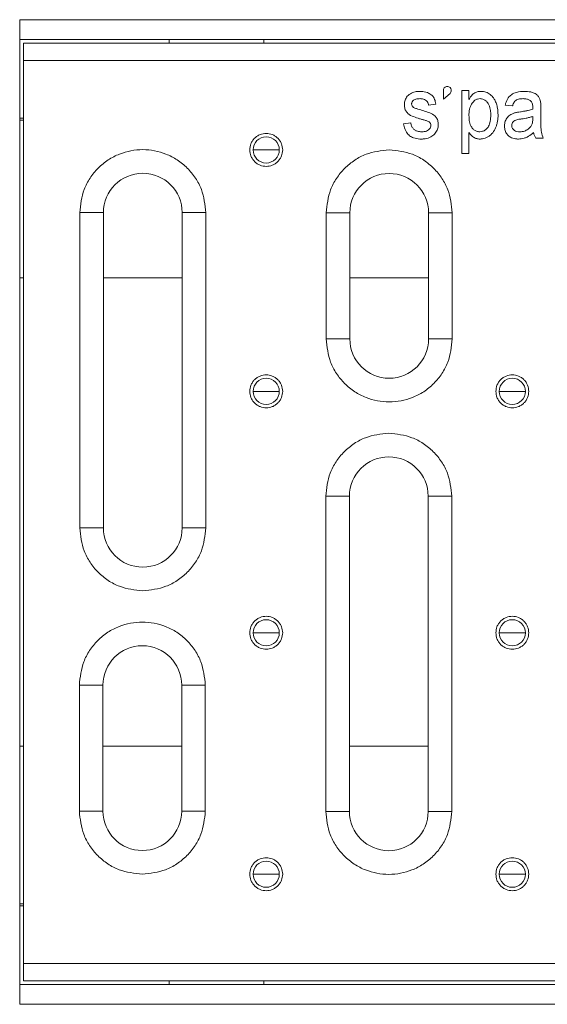
# Model space of a CAD drawing. Units: millimetres. Extents: x -627 to 6636, y -324 to 3696.
# Drawn here: x 314 to 482, y 1787 to 2099 of the extents above; entities that cross this region are included whole.
import ezdxf

# ---------------------------------------------------------------- set-up
doc = ezdxf.new("R2010")
doc.units = ezdxf.units.MM
doc.header["$LTSCALE"] = 10

msp = doc.modelspace()

# ---------------------------------------------------------------- linework, layer by layer
at = {"color": 7, "linetype": 'Continuous', "lineweight": 15}
for p, q in [((314.244, 2099.183), (314.244, 2092.933)), ((620.993, 2099.183), (314.244, 2099.183)), ((361.744, 2092.933), (314.244, 2092.933)), ((314.244, 2092.933), (314.244, 2067.933)), ((315.493, 2091.683), (315.493, 2086.183)), ((2812.994, 2091.683), (315.493, 2091.683)), ((361.744, 2092.933), (391.744, 2092.933)), ((361.744, 2091.683), (361.744, 2092.933)), ((611.743, 2092.933), (391.744, 2092.933)), ((391.744, 2091.683), (391.744, 2092.933)), ((315.493, 2086.183), (315.493, 1799.682)), ((315.493, 2086.183), (2812.994, 2086.183)), ((448.756, 2073.916), (448.756, 2076.741)), ((450.856, 2075.806), (448.756, 2073.916)), ((454.567, 2076.752), (456.879, 2076.752)), ((454.567, 2056.748), (454.567, 2076.752)), ((456.879, 2076.752), (456.879, 2073.864)), ((446.366, 2072.326), (444.054, 2072.069)), ((470.724, 2071.813), (468.412, 2072.07)), ((479.699, 2071.034), (479.699, 2067.905)), ((315.493, 2067.933), (314.244, 2067.933)), ((314.244, 2067.933), (314.244, 2067.274)), ((314.244, 2067.274), (314.244, 2017.276)), ((436.104, 2066.177), (438.417, 2066.434)), ((477.123, 2067.737), (477.132, 2068.485)), ((456.879, 2063.386), (456.879, 2056.748)), ((480.47, 2061.557), (478.157, 2061.557)), ((456.879, 2056.748), (454.567, 2056.748)), ((333.317, 1937.94), (333.317, 2037.94)), ((333.317, 2037.94), (340.817, 2037.94)), ((340.817, 1937.94), (340.817, 2037.94)), ((365.817, 2037.94), (365.817, 1937.94)), ((373.317, 2037.94), (365.817, 2037.94)), ((373.317, 2037.94), (373.317, 1937.94)), ((411.557, 1997.861), (411.557, 2037.861)), ((411.557, 2037.861), (419.057, 2037.861)), ((419.057, 1997.861), (419.057, 2037.861)), ((444.057, 2037.861), (444.057, 1997.861)), ((444.057, 2037.861), (451.557, 2037.861)), ((451.557, 2037.861), (451.557, 1997.861)), ((314.244, 1868.589), (314.244, 2017.276)), ((411.557, 1997.861), (419.057, 1997.861)), ((451.557, 1997.861), (444.057, 1997.861)), ((411.42, 1847.925), (411.42, 1947.925)), ((411.42, 1947.925), (418.92, 1947.925)), ((418.92, 1847.925), (418.92, 1947.925)), ((443.92, 1947.925), (443.92, 1847.925)), ((443.92, 1947.925), (451.42, 1947.925)), ((451.42, 1947.925), (451.42, 1847.925)), ((340.817, 1937.94), (333.317, 1937.94)), ((373.317, 1937.94), (365.817, 1937.94)), ((333.18, 1848.004), (333.18, 1888.004)), ((333.18, 1888.004), (340.68, 1888.004)), ((340.68, 1848.004), (340.68, 1888.004)), ((365.68, 1888.004), (365.68, 1848.004)), ((373.18, 1888.004), (365.68, 1888.004)), ((373.18, 1888.004), (373.18, 1848.004)), ((314.244, 1868.589), (314.244, 1818.591)), ((340.68, 1848.004), (333.18, 1848.004)), ((373.18, 1848.004), (365.68, 1848.004)), ((411.42, 1847.925), (418.92, 1847.925)), ((451.42, 1847.925), (443.92, 1847.925)), ((314.244, 1818.591), (314.244, 1817.933)), ((315.493, 1817.933), (314.244, 1817.933)), ((314.244, 1817.933), (314.244, 1792.933)), ((2812.994, 1799.682), (315.493, 1799.682)), ((315.493, 1799.682), (315.493, 1794.183)), ((2812.994, 1794.183), (315.493, 1794.183)), ((361.744, 1794.183), (361.744, 1792.933)), ((391.744, 1792.933), (391.744, 1794.183)), ((314.244, 1792.933), (314.244, 1786.683)), ((361.744, 1792.933), (314.244, 1792.933)), ((391.744, 1792.933), (361.744, 1792.933)), ((611.743, 1792.933), (391.744, 1792.933)), ((620.993, 1786.683), (314.244, 1786.683))]:
    msp.add_line(p, q, dxfattribs=at)
at = {"color": 8, "linetype": 'Continuous', "lineweight": 15}
for p, q in [((314.244, 2067.274), (315.493, 2067.274)), ((314.244, 2017.276), (315.493, 2017.276)), ((340.817, 2017.276), (365.817, 2017.276)), ((419.057, 2017.276), (444.057, 2017.276)), ((315.493, 1868.589), (314.244, 1868.589)), ((365.68, 1868.589), (340.68, 1868.589)), ((443.92, 1868.589), (418.92, 1868.589)), ((315.493, 1818.591), (314.244, 1818.591))]:
    msp.add_line(p, q, dxfattribs=at)
at = {"color": 7, "linetype": 'Continuous', "lineweight": 15}
for centre, radius, start, end in [((450.014, 2076.741), 1.258, 311.99093, 180), ((392.511, 2057.85), 4.16, 0, 180), ((392.511, 2057.85), 4.16, 180, 0), ((353.317, 2037.94), 12.5, 0, 180), ((431.557, 2037.861), 12.5, 0, 180), ((431.557, 1997.861), 12.5, 180, 0), ((392.511, 1981.225), 4.16, 0, 180), ((470.636, 1981.225), 4.16, 0, 180), ((392.511, 1981.225), 4.16, 180, 0), ((470.636, 1981.225), 4.16, 180, 0), ((431.42, 1947.925), 12.5, 0, 180), ((353.317, 1937.94), 12.5, 180, 0), ((392.511, 1904.6), 4.16, 0, 180), ((470.636, 1904.6), 4.16, 0, 180), ((392.511, 1904.6), 4.16, 180, 0), ((470.636, 1904.6), 4.16, 180, 0), ((353.18, 1888.004), 12.5, 0, 180), ((353.18, 1848.004), 12.5, 180, 0), ((431.42, 1847.925), 12.5, 180, 0), ((392.511, 1827.975), 4.16, 0, 180), ((470.636, 1827.975), 4.16, 0, 180), ((392.511, 1827.975), 4.16, 180, 0), ((470.636, 1827.975), 4.16, 180, 0)]:
    msp.add_arc(centre, radius, start, end, dxfattribs=at)
for points, knots in [([(436.361, 2072.192), (436.366, 2072.359), (436.383, 2072.979), (436.692, 2074.027), (437.288, 2074.921), (437.741, 2075.311), (437.852, 2075.407)], [0, 0, 0, 0, 0.136979, 0.5091766, 0.8793408, 1, 1, 1, 1]), ([(437.852, 2075.407), (437.987, 2075.506), (438.57, 2075.931), (439.713, 2076.339), (440.722, 2076.404), (441.179, 2076.434)], [0, 0, 0, 0, 0.1416516, 0.611605, 1, 1, 1, 1]), ([(441.179, 2076.434), (441.346, 2076.43), (442.186, 2076.41), (443.483, 2076.173), (444.852, 2075.484), (445.766, 2074.49), (446.183, 2073.384), (446.316, 2072.614), (446.366, 2072.326)], [0, 0, 0, 0, 0.06787945, 0.34229635, 0.52885851, 0.68182605, 0.88085252, 1, 1, 1, 1]), ([(456.879, 2073.864), (456.962, 2074.008), (457.331, 2074.642), (458.032, 2075.545), (459.198, 2076.263), (460.064, 2076.416), (460.539, 2076.431), (460.626, 2076.434)], [0, 0, 0, 0, 0.10443627, 0.45995248, 0.70234659, 0.94499619, 1, 1, 1, 1]), ([(460.626, 2076.434), (460.793, 2076.429), (461.478, 2076.409), (462.67, 2076.104), (463.776, 2075.365), (464.546, 2074.528), (465.137, 2073.626), (465.614, 2072.453), (466.023, 2070.868), (466.077, 2069.693), (466.11, 2068.975)], [0, 0, 0, 0, 0.0483309, 0.1987807, 0.3491341, 0.426894, 0.5274165, 0.6600531, 0.7923855, 1, 1, 1, 1]), ([(468.412, 2072.07), (468.448, 2072.232), (468.633, 2073.053), (469.122, 2074.313), (470.415, 2075.548), (472.212, 2076.301), (473.655, 2076.385), (474.489, 2076.434)], [0, 0, 0, 0, 0.0606915, 0.3067474, 0.4768589, 0.6977456, 1, 1, 1, 1]), ([(474.489, 2076.434), (474.655, 2076.431), (475.493, 2076.416), (476.788, 2076.257), (478.133, 2075.642), (478.973, 2074.869), (479.392, 2074.032), (479.529, 2073.466), (479.587, 2073.226)], [0, 0, 0, 0, 0.075566, 0.3800644, 0.5837889, 0.7360957, 0.8881768, 1, 1, 1, 1]), ([(441.655, 2067.619), (441.496, 2067.668), (440.699, 2067.914), (439.277, 2068.374), (437.641, 2069.114), (436.739, 2070.32), (436.402, 2071.319), (436.372, 2071.955), (436.361, 2072.192)], [0, 0, 0, 0, 0.0656015, 0.3280637, 0.5929579, 0.7499233, 0.9066377, 1, 1, 1, 1]), ([(441.351, 2074.121), (441.185, 2074.117), (440.665, 2074.104), (439.933, 2074.003), (439.251, 2073.634), (438.866, 2073.207), (438.697, 2072.783), (438.68, 2072.542), (438.674, 2072.453)], [0, 0, 0, 0, 0.1423251, 0.4445175, 0.6191501, 0.7939563, 0.9241042, 1, 1, 1, 1]), ([(438.674, 2072.453), (438.679, 2072.369), (438.691, 2072.168), (438.785, 2071.906), (438.89, 2071.749), (438.93, 2071.689)], [0, 0, 0, 0, 0.3063088, 0.7373774, 1, 1, 1, 1]), ([(444.054, 2072.069), (444.022, 2072.234), (443.945, 2072.635), (443.643, 2073.223), (443.111, 2073.728), (442.323, 2074.07), (441.717, 2074.102), (441.351, 2074.121)], [0, 0, 0, 0, 0.1334744, 0.3260947, 0.5179592, 0.7093927, 1, 1, 1, 1]), ([(456.874, 2068.747), (456.876, 2068.913), (456.887, 2069.751), (457.06, 2071.12), (457.756, 2072.629), (458.645, 2073.553), (459.549, 2074.055), (460.124, 2074.103), (460.394, 2074.126)], [0, 0, 0, 0, 0.0703218, 0.3534811, 0.5750738, 0.7585746, 0.886918, 1, 1, 1, 1]), ([(460.394, 2074.126), (460.561, 2074.118), (461.022, 2074.096), (461.821, 2073.797), (462.636, 2073.112), (463.4, 2071.953), (463.754, 2070.495), (463.787, 2069.409), (463.802, 2068.939)], [0, 0, 0, 0, 0.0725404, 0.2002718, 0.361946, 0.5274195, 0.795796, 1, 1, 1, 1]), ([(474.056, 2074.121), (473.889, 2074.117), (473.309, 2074.105), (472.488, 2073.989), (471.677, 2073.584), (471.109, 2072.909), (470.859, 2072.274), (470.737, 2071.856), (470.724, 2071.813)], [0, 0, 0, 0, 0.1118682, 0.3898827, 0.5486088, 0.7077793, 0.9698649, 1, 1, 1, 1]), ([(476.518, 2073.348), (476.388, 2073.454), (476.004, 2073.763), (475.155, 2074.07), (474.443, 2074.103), (474.056, 2074.121)], [0, 0, 0, 0, 0.1902719, 0.5595885, 1, 1, 1, 1]), ([(477.13, 2071.387), (477.126, 2071.553), (477.112, 2072.054), (476.986, 2072.776), (476.644, 2073.194), (476.518, 2073.348)], [0, 0, 0, 0, 0.2379615, 0.7181991, 1, 1, 1, 1]), ([(479.587, 2073.226), (479.609, 2073.061), (479.669, 2072.616), (479.692, 2071.883), (479.697, 2071.317), (479.699, 2071.034)], [0, 0, 0, 0, 0.2276015, 0.6133715, 1, 1, 1, 1]), ([(438.93, 2071.689), (438.983, 2071.625), (439.091, 2071.497), (439.355, 2071.287), (439.582, 2071.178), (439.734, 2071.105)], [0, 0, 0, 0, 0.2491117, 0.4987947, 1, 1, 1, 1]), ([(439.734, 2071.105), (439.892, 2071.052), (440.208, 2070.945), (440.826, 2070.762), (441.285, 2070.63), (441.584, 2070.544)], [0, 0, 0, 0, 0.2588334, 0.517425, 1, 1, 1, 1]), ([(441.584, 2070.544), (441.743, 2070.493), (442.538, 2070.239), (443.952, 2069.761), (445.603, 2069.14), (446.621, 2068.069), (447.078, 2067.02), (447.117, 2066.29), (447.135, 2065.95)], [0, 0, 0, 0, 0.063681, 0.3183395, 0.5741988, 0.7221629, 0.8707595, 1, 1, 1, 1]), ([(463.802, 2068.939), (463.8, 2068.773), (463.788, 2067.936), (463.642, 2066.609), (463.032, 2065.137), (462.183, 2064.225), (461.247, 2063.691), (460.602, 2063.635), (460.294, 2063.608)], [0, 0, 0, 0, 0.0702944, 0.3530606, 0.5575631, 0.7299601, 0.870571, 1, 1, 1, 1]), ([(466.11, 2068.975), (466.106, 2068.809), (466.089, 2067.973), (465.959, 2066.803), (465.599, 2065.512), (465.105, 2064.263), (464.347, 2063.108), (463.312, 2062.245), (462.235, 2061.621), (461.207, 2061.336), (460.488, 2061.306), (460.346, 2061.3)], [0, 0, 0, 0, 0.0468044, 0.2346959, 0.3284136, 0.4221498, 0.6116514, 0.7077204, 0.7980873, 0.9600501, 1, 1, 1, 1]), ([(468.156, 2065.434), (468.161, 2065.6), (468.182, 2066.234), (468.471, 2067.313), (469.261, 2068.498), (470.29, 2069.218), (471.009, 2069.481), (471.287, 2069.583)], [0, 0, 0, 0, 0.089661, 0.3406618, 0.588623, 0.841286, 1, 1, 1, 1]), ([(471.287, 2069.583), (471.448, 2069.625), (471.771, 2069.709), (472.417, 2069.835), (472.904, 2069.905), (473.226, 2069.951)], [0, 0, 0, 0, 0.2531359, 0.5063552, 1, 1, 1, 1]), ([(473.226, 2069.951), (473.391, 2069.975), (473.886, 2070.045), (474.709, 2070.175), (475.854, 2070.389), (476.645, 2070.641), (477.118, 2070.792)], [0, 0, 0, 0, 0.12538383, 0.37606318, 0.62687967, 1, 1, 1, 1]), ([(477.118, 2070.792), (477.119, 2070.875), (477.121, 2071.016), (477.128, 2071.214), (477.13, 2071.329), (477.13, 2071.387)], [0, 0, 0, 0, 0.4198577, 0.7100918, 1, 1, 1, 1]), ([(441.784, 2061.3), (441.618, 2061.304), (440.779, 2061.321), (439.45, 2061.524), (437.965, 2062.296), (436.875, 2063.563), (436.327, 2064.937), (436.156, 2065.888), (436.104, 2066.177)], [0, 0, 0, 0, 0.0601035, 0.3027441, 0.4769776, 0.6516946, 0.8940397, 1, 1, 1, 1]), ([(438.417, 2066.434), (438.444, 2066.269), (438.526, 2065.772), (438.824, 2065.009), (439.437, 2064.273), (440.339, 2063.767), (441.171, 2063.631), (441.697, 2063.616), (441.812, 2063.613)], [0, 0, 0, 0, 0.1021019, 0.3087312, 0.4930082, 0.6773061, 0.9297441, 1, 1, 1, 1]), ([(443.966, 2066.87), (443.813, 2066.936), (443.365, 2067.13), (442.586, 2067.361), (441.966, 2067.533), (441.655, 2067.619)], [0, 0, 0, 0, 0.2057554, 0.6023395, 1, 1, 1, 1]), ([(447.135, 2065.95), (447.13, 2065.784), (447.108, 2065.148), (446.796, 2064.055), (445.999, 2062.816), (444.674, 2061.847), (443.198, 2061.36), (442.174, 2061.317), (441.784, 2061.3)], [0, 0, 0, 0, 0.0632194, 0.240859, 0.4231371, 0.6121197, 0.8520588, 1, 1, 1, 1]), ([(441.812, 2063.613), (441.978, 2063.616), (442.625, 2063.628), (443.538, 2063.808), (444.318, 2064.4), (444.746, 2064.997), (444.798, 2065.466), (444.822, 2065.69)], [0, 0, 0, 0, 0.1229476, 0.4783753, 0.6571099, 0.8360667, 1, 1, 1, 1]), ([(444.822, 2065.69), (444.803, 2065.86), (444.768, 2066.176), (444.439, 2066.595), (444.14, 2066.768), (443.966, 2066.87)], [0, 0, 0, 0, 0.3287748, 0.6083254, 1, 1, 1, 1]), ([(460.294, 2063.608), (460.127, 2063.616), (459.625, 2063.641), (458.835, 2063.935), (458.034, 2064.601), (457.303, 2065.657), (456.928, 2067.119), (456.892, 2068.218), (456.874, 2068.747)], [0, 0, 0, 0, 0.0726632, 0.2184405, 0.3564221, 0.521072, 0.7693992, 1, 1, 1, 1]), ([(473.551, 2067.688), (473.386, 2067.663), (472.777, 2067.572), (471.948, 2067.433), (471.139, 2067.034), (470.703, 2066.547), (470.491, 2066.029), (470.471, 2065.703), (470.463, 2065.578)], [0, 0, 0, 0, 0.1207914, 0.44632264, 0.6045097, 0.76380576, 0.90949414, 1, 1, 1, 1]), ([(476.77, 2065.709), (476.687, 2065.564), (476.397, 2065.062), (475.651, 2064.367), (474.471, 2063.722), (473.558, 2063.648), (473.07, 2063.608)], [0, 0, 0, 0, 0.1123162, 0.3899002, 0.6737602, 1, 1, 1, 1]), ([(473.551, 2067.688), (473.716, 2067.711), (474.211, 2067.782), (475.061, 2067.922), (476.098, 2068.14), (476.786, 2068.37), (477.132, 2068.485)], [0, 0, 0, 0, 0.1360177, 0.4081533, 0.703199, 1, 1, 1, 1]), ([(477.123, 2067.737), (477.12, 2067.571), (477.111, 2067.147), (477.053, 2066.452), (476.865, 2065.959), (476.77, 2065.709)], [0, 0, 0, 0, 0.2411982, 0.6143277, 1, 1, 1, 1]), ([(479.699, 2067.905), (479.7, 2067.739), (479.702, 2066.905), (479.732, 2065.431), (479.759, 2063.427), (480.23, 2062.188), (480.47, 2061.557)], [0, 0, 0, 0, 0.0775579, 0.387866, 0.6884059, 1, 1, 1, 1]), ([(387.283, 2057.85), (387.353, 2058.508), (387.462, 2059.522), (388.113, 2060.741), (388.788, 2061.571), (389.62, 2062.251), (390.838, 2062.882), (392.511, 2063.204), (394.183, 2062.881), (395.401, 2062.252), (396.232, 2061.572), (396.908, 2060.741), (397.559, 2059.523), (397.668, 2058.507), (397.738, 2057.85)], [0, 0, 0, 0, 0.1197215, 0.1848217, 0.2499972, 0.3151002, 0.3802738, 0.5000059, 0.6197202, 0.6848243, 0.7499985, 0.8151015, 0.8802751, 1, 1, 1, 1]), ([(460.346, 2061.3), (460.179, 2061.306), (459.674, 2061.323), (458.738, 2061.593), (457.691, 2062.306), (457.148, 2063.028), (456.879, 2063.386)], [0, 0, 0, 0, 0.1186979, 0.358976, 0.6827268, 1, 1, 1, 1]), ([(472.557, 2061.3), (472.391, 2061.305), (471.644, 2061.325), (470.482, 2061.559), (469.308, 2062.352), (468.557, 2063.365), (468.199, 2064.445), (468.168, 2065.156), (468.156, 2065.434)], [0, 0, 0, 0, 0.0735623, 0.3301272, 0.5086035, 0.6866099, 0.87754, 1, 1, 1, 1]), ([(470.463, 2065.578), (470.474, 2065.41), (470.494, 2065.072), (470.721, 2064.591), (471.096, 2064.152), (471.719, 2063.776), (472.417, 2063.63), (472.899, 2063.614), (473.07, 2063.608)], [0, 0, 0, 0, 0.13686085, 0.27513398, 0.4260527, 0.60460868, 0.85986419, 1, 1, 1, 1]), ([(477.387, 2063.35), (477.259, 2063.243), (476.617, 2062.708), (475.652, 2062.026), (474.134, 2061.419), (473.177, 2061.347), (472.557, 2061.3)], [0, 0, 0, 0, 0.0931942, 0.4677526, 0.6548902, 1, 1, 1, 1]), ([(478.157, 2061.557), (478.059, 2061.692), (477.864, 2061.964), (477.574, 2062.557), (477.462, 2063.035), (477.387, 2063.35)], [0, 0, 0, 0, 0.2541152, 0.5088814, 1, 1, 1, 1]), ([(333.317, 2037.94), (333.584, 2040.456), (333.995, 2044.326), (336.489, 2048.984), (339.07, 2052.183), (342.274, 2054.781), (346.93, 2057.197), (353.317, 2058.423), (359.703, 2057.197), (364.359, 2054.781), (367.563, 2052.184), (370.145, 2048.984), (372.639, 2044.326), (373.05, 2040.456), (373.317, 2037.94)], [0, 0, 0, 0, 0.1197286, 0.1841811, 0.2500015, 0.3158185, 0.38027, 0.5000005, 0.6197263, 0.6841778, 0.7499985, 0.8158189, 0.8802714, 1, 1, 1, 1]), ([(397.738, 2057.85), (397.668, 2057.193), (397.559, 2056.178), (396.908, 2054.96), (396.233, 2054.129), (395.401, 2053.449), (394.183, 2052.819), (392.511, 2052.496), (390.838, 2052.819), (389.62, 2053.449), (388.789, 2054.129), (388.113, 2054.959), (387.462, 2056.178), (387.354, 2057.193), (387.283, 2057.85)], [0, 0, 0, 0, 0.1197256, 0.1848261, 0.2500019, 0.3150995, 0.3802776, 0.4999925, 0.6197253, 0.6848177, 0.7500006, 0.815104, 0.8802779, 1, 1, 1, 1]), ([(392.511, 2057.85), (391.693, 2057.85), (390.264, 2057.85), (388.924, 2057.85), (388.351, 2057.85)], [0, 0, 0, 0, 0.5718866, 1, 1, 1, 1]), ([(396.671, 2057.85), (395.934, 2057.85), (394.582, 2057.85), (393.158, 2057.85), (392.511, 2057.85)], [0, 0, 0, 0, 0.5453108, 1, 1, 1, 1]), ([(411.557, 2037.861), (411.824, 2040.377), (412.235, 2044.247), (414.729, 2048.904), (417.31, 2052.108), (420.514, 2054.689), (425.171, 2057.183), (429.041, 2057.594), (431.557, 2057.861)], [0, 0, 0, 0, 0.2394536, 0.3683592, 0.5000006, 0.6316353, 0.7605472, 1, 1, 1, 1]), ([(431.557, 2057.861), (434.073, 2057.594), (437.943, 2057.183), (442.599, 2054.689), (445.803, 2052.108), (448.385, 2048.904), (450.879, 2044.247), (451.29, 2040.377), (451.557, 2037.861)], [0, 0, 0, 0, 0.23945275, 0.36836472, 0.49999941, 0.63164081, 0.76054636, 1, 1, 1, 1]), ([(451.557, 1997.861), (451.29, 1995.345), (450.879, 1991.475), (448.385, 1986.817), (445.803, 1983.618), (442.599, 1981.02), (437.943, 1978.604), (431.557, 1977.378), (425.171, 1978.604), (420.514, 1981.02), (417.31, 1983.618), (414.729, 1986.817), (412.235, 1991.475), (411.824, 1995.345), (411.557, 1997.861)], [0, 0, 0, 0, 0.1197289, 0.18417943, 0.24999998, 0.31581869, 0.38027344, 0.5, 0.61972656, 0.68418131, 0.75000002, 0.81582057, 0.8802711, 1, 1, 1, 1]), ([(387.283, 1981.225), (387.353, 1981.882), (387.462, 1982.897), (388.113, 1984.116), (388.788, 1984.946), (389.62, 1985.626), (390.838, 1986.257), (392.511, 1986.579), (394.183, 1986.256), (395.401, 1985.627), (396.232, 1984.947), (396.908, 1984.116), (397.559, 1982.898), (397.668, 1981.882), (397.738, 1981.225)], [0, 0, 0, 0, 0.1197211, 0.184821, 0.2500033, 0.3151004, 0.3802737, 0.5000054, 0.6197193, 0.6848231, 0.7499913, 0.8150941, 0.8802755, 1, 1, 1, 1]), ([(465.408, 1981.225), (465.478, 1981.882), (465.587, 1982.897), (466.238, 1984.116), (466.913, 1984.946), (467.745, 1985.626), (468.963, 1986.257), (470.636, 1986.579), (472.308, 1986.256), (473.526, 1985.627), (474.357, 1984.947), (475.033, 1984.116), (475.684, 1982.898), (475.793, 1981.882), (475.863, 1981.225)], [0, 0, 0, 0, 0.1197211, 0.184821, 0.2500033, 0.3151004, 0.3802737, 0.5000054, 0.6197193, 0.6848231, 0.7499913, 0.8150941, 0.8802755, 1, 1, 1, 1]), ([(397.738, 1981.225), (397.668, 1980.568), (397.559, 1979.553), (396.908, 1978.335), (396.233, 1977.504), (395.401, 1976.824), (394.183, 1976.194), (392.511, 1975.871), (390.838, 1976.194), (389.62, 1976.824), (388.789, 1977.503), (388.113, 1978.334), (387.462, 1979.553), (387.354, 1980.568), (387.283, 1981.225)], [0, 0, 0, 0, 0.1197169, 0.1848176, 0.2500007, 0.3150985, 0.3802767, 0.499992, 0.6197251, 0.6848177, 0.7500008, 0.8151043, 0.8802865, 1, 1, 1, 1]), ([(392.511, 1981.225), (391.693, 1981.225), (390.264, 1981.225), (388.924, 1981.225), (388.351, 1981.225)], [0, 0, 0, 0, 0.5718866, 1, 1, 1, 1]), ([(396.671, 1981.225), (395.934, 1981.225), (394.582, 1981.225), (393.158, 1981.225), (392.511, 1981.225)], [0, 0, 0, 0, 0.5453108, 1, 1, 1, 1]), ([(475.863, 1981.225), (475.793, 1980.568), (475.684, 1979.553), (475.033, 1978.335), (474.358, 1977.504), (473.526, 1976.824), (472.308, 1976.194), (470.636, 1975.871), (468.963, 1976.194), (467.745, 1976.824), (466.914, 1977.503), (466.238, 1978.334), (465.587, 1979.553), (465.479, 1980.568), (465.408, 1981.225)], [0, 0, 0, 0, 0.1197169, 0.1848176, 0.2500007, 0.3150985, 0.3802767, 0.499992, 0.6197251, 0.6848177, 0.7500008, 0.8151043, 0.8802865, 1, 1, 1, 1]), ([(470.636, 1981.225), (469.818, 1981.225), (468.389, 1981.225), (467.049, 1981.225), (466.476, 1981.225)], [0, 0, 0, 0, 0.5718866, 1, 1, 1, 1]), ([(474.796, 1981.225), (474.059, 1981.225), (472.707, 1981.225), (471.283, 1981.225), (470.636, 1981.225)], [0, 0, 0, 0, 0.5453108, 1, 1, 1, 1]), ([(411.42, 1947.925), (411.687, 1950.441), (412.098, 1954.311), (414.592, 1958.967), (417.174, 1962.171), (420.378, 1964.753), (425.034, 1967.247), (428.904, 1967.658), (431.42, 1967.925)], [0, 0, 0, 0, 0.23945806, 0.36835924, 0.50000049, 0.63164543, 0.76054662, 1, 1, 1, 1]), ([(431.42, 1967.925), (433.936, 1967.658), (437.807, 1967.247), (442.463, 1964.753), (445.667, 1962.171), (448.248, 1958.967), (450.742, 1954.311), (451.153, 1950.441), (451.42, 1947.925)], [0, 0, 0, 0, 0.2394623, 0.3683632, 0.5000005, 0.6316415, 0.7605424, 1, 1, 1, 1]), ([(353.317, 1917.94), (350.801, 1918.208), (346.93, 1918.619), (342.274, 1921.112), (339.07, 1923.694), (336.489, 1926.898), (333.995, 1931.554), (333.584, 1935.424), (333.317, 1937.94)], [0, 0, 0, 0, 0.2394623, 0.3683632, 0.5000005, 0.6316415, 0.7605424, 1, 1, 1, 1]), ([(373.317, 1937.94), (373.05, 1935.424), (372.639, 1931.554), (370.145, 1926.898), (367.563, 1923.694), (364.359, 1921.112), (359.703, 1918.619), (355.833, 1918.208), (353.317, 1917.94)], [0, 0, 0, 0, 0.23945806, 0.36835924, 0.50000049, 0.63164543, 0.76054662, 1, 1, 1, 1]), ([(387.283, 1904.6), (387.353, 1905.258), (387.462, 1906.272), (388.113, 1907.491), (388.788, 1908.321), (389.62, 1909.001), (390.838, 1909.632), (392.511, 1909.954), (394.183, 1909.632), (395.401, 1909.002), (396.232, 1908.322), (396.908, 1907.491), (397.559, 1906.273), (397.668, 1905.258), (397.738, 1904.6)], [0, 0, 0, 0, 0.1197219, 0.1848223, 0.249998, 0.3150955, 0.3802734, 0.5000059, 0.6197206, 0.6848291, 0.7499977, 0.8151009, 0.8802747, 1, 1, 1, 1]), ([(465.408, 1904.6), (465.478, 1905.258), (465.587, 1906.272), (466.238, 1907.491), (466.913, 1908.321), (467.745, 1909.001), (468.963, 1909.632), (470.636, 1909.954), (472.308, 1909.632), (473.526, 1909.002), (474.357, 1908.322), (475.033, 1907.491), (475.684, 1906.273), (475.793, 1905.258), (475.863, 1904.6)], [0, 0, 0, 0, 0.1197219, 0.1848223, 0.249998, 0.3150955, 0.3802734, 0.5000059, 0.6197206, 0.6848291, 0.7499977, 0.8151009, 0.8802747, 1, 1, 1, 1]), ([(333.18, 1888.004), (333.447, 1890.52), (333.859, 1894.39), (336.352, 1899.048), (338.934, 1902.247), (342.138, 1904.845), (346.794, 1907.261), (353.18, 1908.487), (359.566, 1907.261), (364.223, 1904.845), (367.427, 1902.247), (370.008, 1899.048), (372.502, 1894.39), (372.913, 1890.52), (373.18, 1888.004)], [0, 0, 0, 0, 0.11972682, 0.1841796, 0.25000029, 0.31581764, 0.38027362, 0.5, 0.61972638, 0.68418236, 0.74999971, 0.8158204, 0.88027318, 1, 1, 1, 1]), ([(397.738, 1904.6), (397.668, 1903.943), (397.559, 1902.928), (396.908, 1901.71), (396.233, 1900.879), (395.401, 1900.199), (394.183, 1899.569), (392.511, 1899.246), (390.838, 1899.569), (389.62, 1900.199), (388.789, 1900.878), (388.113, 1901.709), (387.462, 1902.928), (387.354, 1903.943), (387.283, 1904.6)], [0, 0, 0, 0, 0.1197247, 0.1848248, 0.2500073, 0.3151044, 0.3802779, 0.499992, 0.619724, 0.6848118, 0.7499942, 0.8150971, 0.8802787, 1, 1, 1, 1]), ([(392.511, 1904.6), (391.693, 1904.6), (390.264, 1904.6), (388.924, 1904.6), (388.351, 1904.6)], [0, 0, 0, 0, 0.5718866, 1, 1, 1, 1]), ([(396.671, 1904.6), (395.934, 1904.6), (394.582, 1904.6), (393.158, 1904.6), (392.511, 1904.6)], [0, 0, 0, 0, 0.5453108, 1, 1, 1, 1]), ([(475.863, 1904.6), (475.793, 1903.943), (475.684, 1902.928), (475.033, 1901.71), (474.358, 1900.879), (473.526, 1900.199), (472.308, 1899.569), (470.636, 1899.246), (468.963, 1899.569), (467.745, 1900.199), (466.914, 1900.878), (466.238, 1901.709), (465.587, 1902.928), (465.479, 1903.943), (465.408, 1904.6)], [0, 0, 0, 0, 0.1197247, 0.1848248, 0.2500073, 0.3151044, 0.3802779, 0.499992, 0.619724, 0.6848118, 0.7499942, 0.8150971, 0.8802787, 1, 1, 1, 1]), ([(470.636, 1904.6), (469.818, 1904.6), (468.389, 1904.6), (467.049, 1904.6), (466.476, 1904.6)], [0, 0, 0, 0, 0.5718866, 1, 1, 1, 1]), ([(474.796, 1904.6), (474.059, 1904.6), (472.707, 1904.6), (471.283, 1904.6), (470.636, 1904.6)], [0, 0, 0, 0, 0.5453108, 1, 1, 1, 1]), ([(353.18, 1828.004), (350.664, 1828.271), (346.794, 1828.682), (342.138, 1831.176), (338.934, 1833.758), (336.352, 1836.962), (333.858, 1841.618), (333.447, 1845.488), (333.18, 1848.004)], [0, 0, 0, 0, 0.2394533, 0.3683651, 0.4999996, 0.6316409, 0.760542, 1, 1, 1, 1]), ([(373.18, 1848.004), (372.913, 1845.488), (372.502, 1841.618), (370.008, 1836.962), (367.427, 1833.758), (364.223, 1831.176), (359.566, 1828.682), (355.696, 1828.271), (353.18, 1828.004)], [0, 0, 0, 0, 0.239458, 0.3683591, 0.5000004, 0.6316349, 0.7605467, 1, 1, 1, 1]), ([(451.42, 1847.925), (451.153, 1845.409), (450.742, 1841.539), (448.248, 1836.881), (445.667, 1833.682), (442.463, 1831.084), (437.807, 1828.668), (431.42, 1827.442), (425.034, 1828.668), (420.378, 1831.084), (417.174, 1833.682), (414.592, 1836.881), (412.098, 1841.539), (411.687, 1845.409), (411.42, 1847.925)], [0, 0, 0, 0, 0.1197291, 0.1841798, 0.2500004, 0.3158177, 0.3802695, 0.5000005, 0.6197268, 0.6841786, 0.7499996, 0.8158202, 0.8802709, 1, 1, 1, 1]), ([(387.283, 1827.975), (387.353, 1828.633), (387.462, 1829.647), (388.113, 1830.866), (388.788, 1831.696), (389.62, 1832.376), (390.838, 1833.007), (392.511, 1833.329), (394.183, 1833.007), (395.401, 1832.377), (396.232, 1831.697), (396.908, 1830.866), (397.559, 1829.648), (397.668, 1828.632), (397.738, 1827.975)], [0, 0, 0, 0, 0.1197217, 0.18482199, 0.24999757, 0.31510072, 0.38027437, 0.50000672, 0.61972119, 0.68482956, 0.74999808, 0.81510123, 0.88027488, 1, 1, 1, 1]), ([(465.408, 1827.975), (465.478, 1828.633), (465.587, 1829.647), (466.238, 1830.866), (466.913, 1831.696), (467.745, 1832.376), (468.963, 1833.007), (470.636, 1833.329), (472.308, 1833.007), (473.526, 1832.377), (474.357, 1831.697), (475.033, 1830.866), (475.684, 1829.648), (475.793, 1828.632), (475.863, 1827.975)], [0, 0, 0, 0, 0.1197217, 0.18482199, 0.24999757, 0.31510072, 0.38027437, 0.50000672, 0.61972119, 0.68482956, 0.74999808, 0.81510123, 0.88027488, 1, 1, 1, 1]), ([(397.738, 1827.975), (397.668, 1827.318), (397.559, 1826.303), (396.908, 1825.085), (396.233, 1824.254), (395.401, 1823.574), (394.183, 1822.944), (392.511, 1822.621), (390.838, 1822.944), (389.62, 1823.574), (388.789, 1824.254), (388.113, 1825.084), (387.462, 1826.303), (387.354, 1827.318), (387.283, 1827.975)], [0, 0, 0, 0, 0.1197256, 0.1848261, 0.2500019, 0.3150995, 0.3802776, 0.4999925, 0.6197253, 0.6848177, 0.7500006, 0.815104, 0.8802779, 1, 1, 1, 1]), ([(392.511, 1827.975), (391.693, 1827.975), (390.264, 1827.975), (388.924, 1827.975), (388.351, 1827.975)], [0, 0, 0, 0, 0.5718866, 1, 1, 1, 1]), ([(396.671, 1827.975), (395.934, 1827.975), (394.582, 1827.975), (393.158, 1827.975), (392.511, 1827.975)], [0, 0, 0, 0, 0.5453108, 1, 1, 1, 1]), ([(475.863, 1827.975), (475.793, 1827.318), (475.684, 1826.303), (475.033, 1825.085), (474.358, 1824.254), (473.526, 1823.574), (472.308, 1822.944), (470.636, 1822.621), (468.963, 1822.944), (467.745, 1823.574), (466.914, 1824.254), (466.238, 1825.084), (465.587, 1826.303), (465.479, 1827.318), (465.408, 1827.975)], [0, 0, 0, 0, 0.1197256, 0.1848261, 0.2500019, 0.3150995, 0.3802776, 0.4999925, 0.6197253, 0.6848177, 0.7500006, 0.815104, 0.8802779, 1, 1, 1, 1]), ([(470.636, 1827.975), (469.818, 1827.975), (468.389, 1827.975), (467.049, 1827.975), (466.476, 1827.975)], [0, 0, 0, 0, 0.5718866, 1, 1, 1, 1]), ([(474.796, 1827.975), (474.059, 1827.975), (472.707, 1827.975), (471.283, 1827.975), (470.636, 1827.975)], [0, 0, 0, 0, 0.5453108, 1, 1, 1, 1])]:
    msp.add_open_spline(points, degree=3, knots=knots, dxfattribs=at)

doc.saveas('drawing.dxf')
